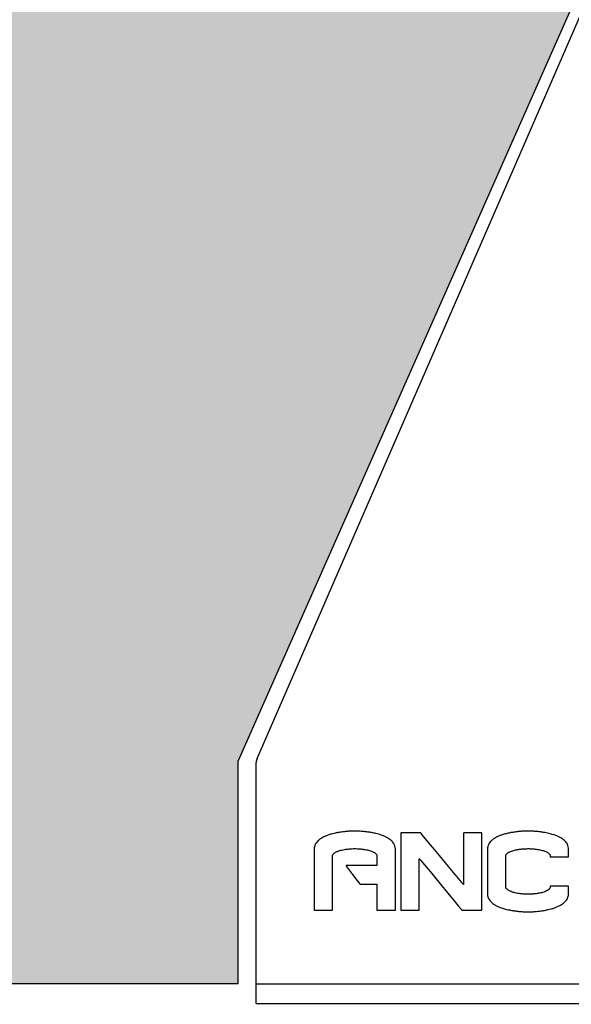
# Model space of a CAD drawing. Units: millimetres. Extents: x 1550 to 11395, y -3459 to 1226.
# Drawn here: x 9038 to 9208, y 562 to 866 of the extents above; entities that cross this region are included whole.
import ezdxf

# ---------------------------------------------------------------- set-up
doc = ezdxf.new("R2010")
doc.units = ezdxf.units.MM

# ---------------------------------------------------------------- blocks, each defined once
blk = doc.blocks.new('A$C22725')
at = {"color": 7, "linetype": 'Continuous', "lineweight": 25}
for p, q in [((-270.69, 78.5), (-142.6, 372.71)), ((-270.94, 2.93), (-270.94, 77.3)), ((-226.27, 55.18), (-226.27, 42.22)), ((-223.51, 55.53), (-226.05, 55.53)), ((-220.28, 55.53), (-223.51, 55.53)), ((-218.7, 53.83), (-219.99, 55.39)), ((-201.19, 45.01), (-201.19, 55.23)), ((-217.06, 51.84), (-218.7, 53.83)), ((-227.95, 42.4), (-227.95, 50.61)), ((-247.33, 41.19), (-247.33, 48.38)), ((-220.57, 40.57), (-220.57, 47.29)), ((-220.04, 47.02), (-216.73, 43)), ((-211.53, 45.17), (-214.31, 48.53)), ((-179.81, 48.19), (-176.98, 48.19)), ((-176.98, 48.19), (-174.75, 48.19)), ((-238.98, 45.47), (-242.9, 45.47)), ((-233.98, 45.47), (-238.98, 45.47)), ((-216.73, 43), (-214.13, 39.84)), ((-207.98, 40.88), (-211.53, 45.17)), ((-201.19, 31.99), (-201.19, 45.01)), ((-199.51, 43.65), (-199.51, 42)), ((-247.33, 32.05), (-247.33, 41.19)), ((-227.95, 31.96), (-227.95, 42.4)), ((-226.27, 42.22), (-226.27, 32.03)), ((-220.57, 32.02), (-220.57, 40.57)), ((-199.51, 42), (-199.51, 41.36)), ((-199.51, 41.36), (-199.51, 36.71)), ((-233.64, 39.42), (-233.64, 35.28)), ((-233.64, 35.28), (-233.64, 32.03)), ((-252.72, 31.69), (-249.86, 31.69)), ((-249.86, 31.69), (-247.61, 31.69)), ((-233.39, 31.69), (-230.48, 31.69)), ((-230.48, 31.69), (-228.2, 31.69)), ((-270.94, 8.93), (-150.94, 8.93)), ((-270.94, 2.93), (-150.94, 2.93))]:
    blk.add_line(p, q, dxfattribs=at)
at = {"color": 7, "linetype": 'Continuous', "lineweight": 25, "flags": 128}
for points in [[(-206.85, 55.17), (-206.86, 46.61), (-206.86, 39.89)], [(-214.31, 48.53), (-215.85, 50.38), (-217.06, 51.84)], [(-240.84, 42.3), (-239.84, 40.98), (-239.06, 39.93)], [(-238.66, 39.75), (-236.04, 39.75), (-233.99, 39.75)], [(-214.13, 39.84), (-211.72, 36.92), (-209.83, 34.62)], [(-209.83, 34.62), (-208.56, 33.07), (-207.56, 31.86)], [(-225.98, 31.69), (-224.84, 31.69), (-223.7, 31.69), (-222.67, 31.69), (-220.83, 31.69)]]:
    blk.add_lwpolyline(points, dxfattribs=at)
at = {"color": 7, "linetype": 'Continuous', "lineweight": 25}
blk.add_arc((-267.94, 77.3), 3, 156.4725, 180, dxfattribs=at)
for points, knots in [([(-247.68, 55.18), (-248.06, 55.07), (-248.74, 54.87), (-249.39, 54.6), (-249.67, 54.48)], [0, 0, 0, 0, 0.559906, 1, 1, 1, 1]), ([(-245.7, 55.62), (-246.07, 55.55), (-246.74, 55.42), (-247.39, 55.25), (-247.68, 55.18)], [0, 0, 0, 0, 0.560005, 1, 1, 1, 1]), ([(-244.13, 55.86), (-244.42, 55.82), (-244.95, 55.75), (-245.47, 55.66), (-245.7, 55.62)], [0, 0, 0, 0, 0.559933, 1, 1, 1, 1]), ([(-243.15, 55.97), (-243.33, 55.95), (-243.66, 55.92), (-243.98, 55.88), (-244.13, 55.86)], [0, 0, 0, 0, 0.560064, 1, 1, 1, 1]), ([(-242.41, 56.03), (-242.55, 56.02), (-242.8, 56), (-243.04, 55.98), (-243.15, 55.97)], [0, 0, 0, 0, 0.559996, 1, 1, 1, 1]), ([(-241.8, 56.07), (-241.92, 56.07), (-242.12, 56.06), (-242.32, 56.04), (-242.41, 56.03)], [0, 0, 0, 0, 0.559978, 1, 1, 1, 1]), ([(-240.06, 56.11), (-240.38, 56.11), (-240.97, 56.12), (-241.55, 56.09), (-241.8, 56.07)], [0, 0, 0, 0, 0.559982, 1, 1, 1, 1]), ([(-239.8, 56.1), (-239.85, 56.1), (-239.93, 56.1), (-240.02, 56.11), (-240.06, 56.11)], [0, 0, 0, 0, 0.560014, 1, 1, 1, 1]), ([(-238.38, 56.02), (-238.65, 56.04), (-239.12, 56.08), (-239.59, 56.09), (-239.8, 56.1)], [0, 0, 0, 0, 0.5599797, 1, 1, 1, 1]), ([(-237.25, 55.91), (-237.46, 55.93), (-237.84, 55.97), (-238.22, 56), (-238.38, 56.02)], [0, 0, 0, 0, 0.55995, 1, 1, 1, 1]), ([(-236.08, 55.76), (-236.3, 55.79), (-236.69, 55.84), (-237.08, 55.89), (-237.25, 55.91)], [0, 0, 0, 0, 0.560051, 1, 1, 1, 1]), ([(-234.97, 55.57), (-235.17, 55.61), (-235.55, 55.68), (-235.92, 55.73), (-236.08, 55.76)], [0, 0, 0, 0, 0.559977, 1, 1, 1, 1]), ([(-231.92, 54.74), (-232.48, 54.93), (-233.48, 55.26), (-234.51, 55.47), (-234.97, 55.57)], [0, 0, 0, 0, 0.559897, 1, 1, 1, 1]), ([(-230.42, 54.04), (-230.69, 54.19), (-231.18, 54.45), (-231.69, 54.65), (-231.92, 54.74)], [0, 0, 0, 0, 0.5599483, 1, 1, 1, 1]), ([(-226.26, 55.47), (-226.26, 55.41), (-226.26, 55.32), (-226.27, 55.22), (-226.27, 55.18)], [0, 0, 0, 0, 0.560094, 1, 1, 1, 1]), ([(-226.2, 55.52), (-226.21, 55.52), (-226.22, 55.52), (-226.24, 55.5), (-226.25, 55.48), (-226.26, 55.47), (-226.26, 55.47)], [0, 0, 0, 0, 0.2708966, 0.5711093, 0.7987593, 1, 1, 1, 1]), ([(-226.05, 55.53), (-226.07, 55.52), (-226.13, 55.52), (-226.18, 55.52), (-226.2, 55.52)], [0, 0, 0, 0, 0.559936, 1, 1, 1, 1]), ([(-220.11, 55.52), (-220.14, 55.52), (-220.2, 55.52), (-220.26, 55.52), (-220.28, 55.53)], [0, 0, 0, 0, 0.567265, 1, 1, 1, 1]), ([(-219.99, 55.39), (-220.01, 55.41), (-220.05, 55.46), (-220.09, 55.5), (-220.11, 55.52)], [0, 0, 0, 0, 0.557622, 1, 1, 1, 1]), ([(-206.82, 55.51), (-206.84, 55.48), (-206.86, 55.41), (-206.86, 55.3), (-206.86, 55.22), (-206.85, 55.17)], [0, 0, 0, 0, 0.2848552, 0.5624089, 1, 1, 1, 1]), ([(-206.5, 55.52), (-206.56, 55.53), (-206.67, 55.54), (-206.78, 55.52), (-206.82, 55.51)], [0, 0, 0, 0, 0.559106, 1, 1, 1, 1]), ([(-201.5, 55.53), (-202.44, 55.53), (-204.1, 55.53), (-205.77, 55.52), (-206.5, 55.52)], [0, 0, 0, 0, 0.56, 1, 1, 1, 1]), ([(-201.28, 55.52), (-201.33, 55.52), (-201.4, 55.53), (-201.47, 55.53), (-201.5, 55.53)], [0, 0, 0, 0, 0.5599684, 1, 1, 1, 1]), ([(-201.19, 55.43), (-201.19, 55.44), (-201.19, 55.46), (-201.2, 55.49), (-201.22, 55.51), (-201.25, 55.52), (-201.27, 55.52), (-201.28, 55.52)], [0, 0, 0, 0, 0.218488, 0.396945, 0.555547, 0.753563, 1, 1, 1, 1]), ([(-201.19, 55.23), (-201.19, 55.27), (-201.19, 55.33), (-201.19, 55.4), (-201.19, 55.43)], [0, 0, 0, 0, 0.560042, 1, 1, 1, 1]), ([(-193.68, 55.3), (-194.1, 55.19), (-194.84, 55), (-195.55, 54.73), (-195.86, 54.61)], [0, 0, 0, 0, 0.559904, 1, 1, 1, 1]), ([(-191.67, 55.71), (-192.05, 55.65), (-192.73, 55.53), (-193.39, 55.37), (-193.68, 55.3)], [0, 0, 0, 0, 0.56002, 1, 1, 1, 1]), ([(-190.25, 55.91), (-190.52, 55.87), (-190.99, 55.82), (-191.47, 55.74), (-191.67, 55.71)], [0, 0, 0, 0, 0.5599271, 1, 1, 1, 1]), ([(-189.14, 56.01), (-189.35, 55.99), (-189.72, 55.96), (-190.09, 55.92), (-190.25, 55.91)], [0, 0, 0, 0, 0.560051, 1, 1, 1, 1]), ([(-188.25, 56.08), (-188.42, 56.07), (-188.71, 56.05), (-189.01, 56.02), (-189.14, 56.01)], [0, 0, 0, 0, 0.560016, 1, 1, 1, 1]), ([(-188.05, 56.09), (-188.09, 56.09), (-188.15, 56.08), (-188.22, 56.08), (-188.25, 56.08)], [0, 0, 0, 0, 0.560037, 1, 1, 1, 1]), ([(-187.81, 56.1), (-187.86, 56.09), (-187.94, 56.09), (-188.02, 56.09), (-188.05, 56.09)], [0, 0, 0, 0, 0.5599158, 1, 1, 1, 1]), ([(-185.91, 56.09), (-186.27, 56.1), (-186.9, 56.13), (-187.53, 56.11), (-187.81, 56.1)], [0, 0, 0, 0, 0.5599239, 1, 1, 1, 1]), ([(-184.91, 56.02), (-185.1, 56.03), (-185.43, 56.06), (-185.77, 56.08), (-185.91, 56.09)], [0, 0, 0, 0, 0.56005, 1, 1, 1, 1]), ([(-184.28, 55.97), (-184.4, 55.98), (-184.61, 56), (-184.82, 56.01), (-184.91, 56.02)], [0, 0, 0, 0, 0.560019, 1, 1, 1, 1]), ([(-183.22, 55.85), (-183.42, 55.87), (-183.77, 55.92), (-184.13, 55.95), (-184.28, 55.97)], [0, 0, 0, 0, 0.559984, 1, 1, 1, 1]), ([(-182.21, 55.7), (-182.4, 55.73), (-182.73, 55.78), (-183.07, 55.83), (-183.22, 55.85)], [0, 0, 0, 0, 0.55996, 1, 1, 1, 1]), ([(-178.41, 54.73), (-179.11, 54.96), (-180.35, 55.37), (-181.64, 55.6), (-182.21, 55.7)], [0, 0, 0, 0, 0.559875, 1, 1, 1, 1]), ([(-176.83, 53.99), (-177.12, 54.15), (-177.63, 54.43), (-178.17, 54.64), (-178.41, 54.73)], [0, 0, 0, 0, 0.559897, 1, 1, 1, 1]), ([(-252.58, 52.17), (-252.72, 51.88), (-252.97, 51.36), (-253, 50.78), (-253.02, 50.52)], [0, 0, 0, 0, 0.557993, 1, 1, 1, 1]), ([(-251.76, 53.18), (-251.93, 53.01), (-252.25, 52.7), (-252.48, 52.33), (-252.58, 52.17)], [0, 0, 0, 0, 0.559735, 1, 1, 1, 1]), ([(-250.89, 53.84), (-251.06, 53.73), (-251.36, 53.53), (-251.64, 53.29), (-251.76, 53.18)], [0, 0, 0, 0, 0.559908, 1, 1, 1, 1]), ([(-249.67, 54.48), (-249.91, 54.37), (-250.32, 54.18), (-250.72, 53.95), (-250.89, 53.84)], [0, 0, 0, 0, 0.559907, 1, 1, 1, 1]), ([(-229.32, 53.28), (-229.52, 53.44), (-229.86, 53.72), (-230.25, 53.94), (-230.42, 54.04)], [0, 0, 0, 0, 0.5598495, 1, 1, 1, 1]), ([(-228.6, 52.5), (-228.72, 52.66), (-228.94, 52.94), (-229.21, 53.18), (-229.32, 53.28)], [0, 0, 0, 0, 0.559812, 1, 1, 1, 1]), ([(-228.01, 51.18), (-228.08, 51.44), (-228.21, 51.91), (-228.48, 52.32), (-228.6, 52.5)], [0, 0, 0, 0, 0.559304, 1, 1, 1, 1]), ([(-199.11, 52.09), (-199.24, 51.81), (-199.46, 51.31), (-199.49, 50.76), (-199.51, 50.52)], [0, 0, 0, 0, 0.558428, 1, 1, 1, 1]), ([(-198.26, 53.17), (-198.44, 52.98), (-198.77, 52.66), (-199, 52.26), (-199.11, 52.09)], [0, 0, 0, 0, 0.559705, 1, 1, 1, 1]), ([(-197.34, 53.86), (-197.52, 53.74), (-197.84, 53.53), (-198.13, 53.28), (-198.26, 53.17)], [0, 0, 0, 0, 0.559873, 1, 1, 1, 1]), ([(-195.86, 54.61), (-196.15, 54.49), (-196.66, 54.27), (-197.13, 53.99), (-197.34, 53.86)], [0, 0, 0, 0, 0.559886, 1, 1, 1, 1]), ([(-175.7, 53.18), (-175.9, 53.35), (-176.26, 53.65), (-176.65, 53.89), (-176.83, 53.99)], [0, 0, 0, 0, 0.559843, 1, 1, 1, 1]), ([(-174.92, 52.24), (-175.05, 52.43), (-175.28, 52.77), (-175.57, 53.05), (-175.7, 53.18)], [0, 0, 0, 0, 0.559724, 1, 1, 1, 1]), ([(-174.44, 50.83), (-174.49, 51.11), (-174.58, 51.6), (-174.82, 52.04), (-174.92, 52.24)], [0, 0, 0, 0, 0.559259, 1, 1, 1, 1]), ([(-253.02, 50.52), (-253.02, 47.07), (-253.02, 40.91), (-253.02, 34.75), (-253.02, 32.04)], [0, 0, 0, 0, 0.56, 1, 1, 1, 1]), ([(-247.33, 48.62), (-247.32, 48.64), (-247.32, 48.7), (-247.29, 48.74), (-247.28, 48.76)], [0, 0, 0, 0, 0.559002, 1, 1, 1, 1]), ([(-247.33, 48.38), (-247.33, 48.42), (-247.33, 48.5), (-247.33, 48.58), (-247.33, 48.62)], [0, 0, 0, 0, 0.560037, 1, 1, 1, 1]), ([(-247.28, 48.76), (-247.23, 48.84), (-247.14, 48.98), (-247.02, 49.09), (-246.97, 49.15)], [0, 0, 0, 0, 0.559792, 1, 1, 1, 1]), ([(-246.97, 49.15), (-246.87, 49.23), (-246.69, 49.38), (-246.49, 49.5), (-246.4, 49.55)], [0, 0, 0, 0, 0.559754, 1, 1, 1, 1]), ([(-246.4, 49.55), (-246.27, 49.63), (-246.03, 49.75), (-245.78, 49.85), (-245.67, 49.89)], [0, 0, 0, 0, 0.559953, 1, 1, 1, 1]), ([(-245.67, 49.89), (-245.29, 50.02), (-244.61, 50.24), (-243.91, 50.36), (-243.6, 50.42)], [0, 0, 0, 0, 0.559878, 1, 1, 1, 1]), ([(-243.6, 50.42), (-243.4, 50.45), (-243.03, 50.51), (-242.66, 50.55), (-242.5, 50.56)], [0, 0, 0, 0, 0.559918, 1, 1, 1, 1]), ([(-242.5, 50.56), (-242.32, 50.58), (-242, 50.61), (-241.68, 50.63), (-241.54, 50.64)], [0, 0, 0, 0, 0.559998, 1, 1, 1, 1]), ([(-241.54, 50.64), (-241.5, 50.64), (-241.42, 50.65), (-241.34, 50.65), (-241.3, 50.66)], [0, 0, 0, 0, 0.559976, 1, 1, 1, 1]), ([(-241.3, 50.66), (-241.02, 50.67), (-240.51, 50.69), (-240, 50.67), (-239.78, 50.66)], [0, 0, 0, 0, 0.559961, 1, 1, 1, 1]), ([(-239.78, 50.66), (-239.71, 50.66), (-239.58, 50.65), (-239.46, 50.64), (-239.41, 50.64)], [0, 0, 0, 0, 0.55997, 1, 1, 1, 1]), ([(-239.41, 50.64), (-239.26, 50.63), (-239, 50.61), (-238.74, 50.59), (-238.62, 50.58)], [0, 0, 0, 0, 0.5600985, 1, 1, 1, 1]), ([(-238.62, 50.58), (-238.4, 50.56), (-237.99, 50.51), (-237.59, 50.45), (-237.41, 50.42)], [0, 0, 0, 0, 0.559908, 1, 1, 1, 1]), ([(-237.41, 50.42), (-237.13, 50.38), (-236.64, 50.29), (-236.15, 50.16), (-235.94, 50.11)], [0, 0, 0, 0, 0.5600308, 1, 1, 1, 1]), ([(-235.94, 50.11), (-235.74, 50.05), (-235.38, 49.94), (-235.03, 49.78), (-234.88, 49.72)], [0, 0, 0, 0, 0.559851, 1, 1, 1, 1]), ([(-234.88, 49.72), (-234.76, 49.66), (-234.54, 49.55), (-234.34, 49.42), (-234.26, 49.36)], [0, 0, 0, 0, 0.559883, 1, 1, 1, 1]), ([(-234.26, 49.36), (-234.16, 49.28), (-233.98, 49.15), (-233.85, 48.98), (-233.78, 48.9)], [0, 0, 0, 0, 0.559832, 1, 1, 1, 1]), ([(-233.78, 48.9), (-233.75, 48.86), (-233.69, 48.79), (-233.63, 48.65), (-233.63, 48.55), (-233.64, 48.49)], [0, 0, 0, 0, 0.3713119, 0.5897612, 1, 1, 1, 1]), ([(-227.95, 50.61), (-227.95, 50.72), (-227.96, 50.91), (-227.99, 51.09), (-228.01, 51.18)], [0, 0, 0, 0, 0.560505, 1, 1, 1, 1]), ([(-199.51, 50.52), (-199.51, 49.24), (-199.51, 46.95), (-199.51, 44.66), (-199.51, 43.65)], [0, 0, 0, 0, 0.56, 1, 1, 1, 1]), ([(-193.81, 48.47), (-193.81, 48.52), (-193.81, 48.62), (-193.78, 48.78), (-193.7, 48.87), (-193.65, 48.93)], [0, 0, 0, 0, 0.325408, 0.546165, 1, 1, 1, 1]), ([(-193.65, 48.93), (-193.59, 49), (-193.47, 49.13), (-193.34, 49.24), (-193.28, 49.29)], [0, 0, 0, 0, 0.559736, 1, 1, 1, 1]), ([(-193.28, 49.29), (-193.21, 49.34), (-193.09, 49.44), (-192.96, 49.51), (-192.9, 49.55)], [0, 0, 0, 0, 0.559922, 1, 1, 1, 1]), ([(-192.9, 49.55), (-192.8, 49.6), (-192.63, 49.69), (-192.45, 49.77), (-192.37, 49.81)], [0, 0, 0, 0, 0.559956, 1, 1, 1, 1]), ([(-192.37, 49.81), (-192.15, 49.89), (-191.76, 50.04), (-191.35, 50.15), (-191.17, 50.2)], [0, 0, 0, 0, 0.559921, 1, 1, 1, 1]), ([(-191.17, 50.2), (-190.93, 50.25), (-190.51, 50.35), (-190.08, 50.42), (-189.89, 50.45)], [0, 0, 0, 0, 0.560025, 1, 1, 1, 1]), ([(-189.89, 50.45), (-189.73, 50.47), (-189.45, 50.51), (-189.17, 50.54), (-189.04, 50.55)], [0, 0, 0, 0, 0.5599237, 1, 1, 1, 1]), ([(-189.04, 50.55), (-188.94, 50.57), (-188.76, 50.58), (-188.58, 50.6), (-188.5, 50.61)], [0, 0, 0, 0, 0.559962, 1, 1, 1, 1]), ([(-188.5, 50.61), (-188.29, 50.62), (-187.91, 50.66), (-187.53, 50.67), (-187.37, 50.67)], [0, 0, 0, 0, 0.560033, 1, 1, 1, 1]), ([(-187.37, 50.67), (-187.12, 50.68), (-186.69, 50.68), (-186.25, 50.66), (-186.06, 50.65)], [0, 0, 0, 0, 0.559813, 1, 1, 1, 1]), ([(-186.06, 50.65), (-185.81, 50.64), (-185.38, 50.61), (-184.94, 50.56), (-184.75, 50.54)], [0, 0, 0, 0, 0.5600853, 1, 1, 1, 1]), ([(-184.75, 50.54), (-184.48, 50.51), (-183.99, 50.45), (-183.5, 50.36), (-183.29, 50.31)], [0, 0, 0, 0, 0.559961, 1, 1, 1, 1]), ([(-183.29, 50.31), (-183.05, 50.26), (-182.62, 50.17), (-182.21, 50.04), (-182.02, 49.98)], [0, 0, 0, 0, 0.559898, 1, 1, 1, 1]), ([(-182.02, 49.98), (-181.84, 49.91), (-181.5, 49.79), (-181.19, 49.63), (-181.05, 49.55)], [0, 0, 0, 0, 0.559857, 1, 1, 1, 1]), ([(-181.05, 49.55), (-180.95, 49.49), (-180.76, 49.38), (-180.6, 49.25), (-180.53, 49.19)], [0, 0, 0, 0, 0.559872, 1, 1, 1, 1]), ([(-180.53, 49.19), (-180.46, 49.12), (-180.33, 49), (-180.23, 48.86), (-180.19, 48.79)], [0, 0, 0, 0, 0.559509, 1, 1, 1, 1]), ([(-180.19, 48.79), (-180.17, 48.76), (-180.13, 48.69), (-180.13, 48.62), (-180.13, 48.59)], [0, 0, 0, 0, 0.55978, 1, 1, 1, 1]), ([(-174.43, 50.65), (-174.43, 50.69), (-174.43, 50.74), (-174.44, 50.8), (-174.44, 50.83)], [0, 0, 0, 0, 0.560654, 1, 1, 1, 1]), ([(-174.43, 48.38), (-174.43, 48.81), (-174.43, 49.56), (-174.43, 50.32), (-174.43, 50.65)], [0, 0, 0, 0, 0.56, 1, 1, 1, 1]), ([(-233.64, 45.71), (-233.64, 45.68), (-233.64, 45.62), (-233.64, 45.57), (-233.65, 45.54)], [0, 0, 0, 0, 0.559925, 1, 1, 1, 1]), ([(-233.64, 48.49), (-233.64, 47.97), (-233.64, 47.05), (-233.64, 46.12), (-233.64, 45.71)], [0, 0, 0, 0, 0.56, 1, 1, 1, 1]), ([(-220.57, 47.53), (-220.57, 47.54), (-220.57, 47.55), (-220.56, 47.57), (-220.56, 47.57)], [0, 0, 0, 0, 0.557717, 1, 1, 1, 1]), ([(-220.57, 47.29), (-220.57, 47.34), (-220.57, 47.42), (-220.57, 47.5), (-220.57, 47.53)], [0, 0, 0, 0, 0.560007, 1, 1, 1, 1]), ([(-220.56, 47.57), (-220.56, 47.57), (-220.56, 47.58), (-220.55, 47.58), (-220.55, 47.58), (-220.54, 47.58), (-220.54, 47.58)], [0, 0, 0, 0, 0.123137, 0.265314, 0.523407, 1, 1, 1, 1]), ([(-220.54, 47.58), (-220.54, 47.58), (-220.53, 47.59), (-220.53, 47.58), (-220.52, 47.58), (-220.52, 47.58)], [0, 0, 0, 0, 0.60406, 0.820798, 1, 1, 1, 1]), ([(-220.52, 47.58), (-220.51, 47.57), (-220.49, 47.55), (-220.47, 47.53), (-220.46, 47.52)], [0, 0, 0, 0, 0.561221, 1, 1, 1, 1]), ([(-220.46, 47.52), (-220.38, 47.43), (-220.24, 47.26), (-220.1, 47.09), (-220.04, 47.02)], [0, 0, 0, 0, 0.5599991, 1, 1, 1, 1]), ([(-193.81, 38.76), (-193.81, 38.77), (-193.81, 38.78), (-193.81, 38.8), (-193.81, 38.8), (-193.81, 38.88), (-193.81, 39.27), (-193.81, 42.49), (-193.81, 45.63), (-193.81, 48.47)], [0, 0, 0, 0, 0.002808, 0.004056, 0.004362, 0.004482, 0.028975, 0.123953, 1, 1, 1, 1]), ([(-180.13, 48.59), (-180.13, 48.54), (-180.13, 48.45), (-180.13, 48.36), (-180.13, 48.33)], [0, 0, 0, 0, 0.559968, 1, 1, 1, 1]), ([(-180.13, 48.33), (-180.13, 48.31), (-180.13, 48.28), (-180.12, 48.24), (-180.11, 48.22), (-180.09, 48.2), (-180.07, 48.19), (-180.03, 48.19), (-180, 48.19), (-179.99, 48.19)], [0, 0, 0, 0, 0.2175759, 0.3753835, 0.4704381, 0.5561223, 0.669375, 0.8139022, 1, 1, 1, 1]), ([(-179.99, 48.19), (-179.96, 48.19), (-179.9, 48.19), (-179.84, 48.19), (-179.81, 48.19)], [0, 0, 0, 0, 0.559993, 1, 1, 1, 1]), ([(-174.75, 48.19), (-174.71, 48.19), (-174.65, 48.19), (-174.58, 48.19), (-174.56, 48.19)], [0, 0, 0, 0, 0.5600238, 1, 1, 1, 1]), ([(-174.56, 48.19), (-174.54, 48.19), (-174.52, 48.19), (-174.5, 48.19), (-174.49, 48.19)], [0, 0, 0, 0, 0.559128, 1, 1, 1, 1]), ([(-174.49, 48.19), (-174.48, 48.2), (-174.47, 48.2), (-174.45, 48.22), (-174.44, 48.23), (-174.44, 48.25), (-174.44, 48.25)], [0, 0, 0, 0, 0.265088, 0.553619, 0.781814, 1, 1, 1, 1]), ([(-174.44, 48.25), (-174.44, 48.28), (-174.43, 48.32), (-174.43, 48.36), (-174.43, 48.38)], [0, 0, 0, 0, 0.560174, 1, 1, 1, 1]), ([(-243.18, 45.44), (-243.18, 45.44), (-243.19, 45.43), (-243.19, 45.4), (-243.18, 45.39), (-243.17, 45.38)], [0, 0, 0, 0, 0.295525, 0.562693, 1, 1, 1, 1]), ([(-243.12, 45.47), (-243.13, 45.47), (-243.15, 45.47), (-243.17, 45.45), (-243.18, 45.45), (-243.18, 45.44)], [0, 0, 0, 0, 0.552026, 0.766726, 1, 1, 1, 1]), ([(-243.17, 45.38), (-243.14, 45.34), (-243.09, 45.27), (-243.04, 45.2), (-243.02, 45.17)], [0, 0, 0, 0, 0.559997, 1, 1, 1, 1]), ([(-242.9, 45.47), (-242.95, 45.47), (-243.02, 45.47), (-243.09, 45.47), (-243.12, 45.47)], [0, 0, 0, 0, 0.560005, 1, 1, 1, 1]), ([(-243.02, 45.17), (-242.61, 44.64), (-241.89, 43.68), (-241.16, 42.72), (-240.84, 42.3)], [0, 0, 0, 0, 0.56, 1, 1, 1, 1]), ([(-233.72, 45.47), (-233.77, 45.47), (-233.85, 45.47), (-233.94, 45.47), (-233.98, 45.47)], [0, 0, 0, 0, 0.560021, 1, 1, 1, 1]), ([(-233.65, 45.54), (-233.65, 45.53), (-233.65, 45.51), (-233.67, 45.49), (-233.69, 45.48), (-233.71, 45.47), (-233.72, 45.47)], [0, 0, 0, 0, 0.282312, 0.548034, 0.764065, 1, 1, 1, 1]), ([(-239.06, 39.93), (-239.03, 39.9), (-238.99, 39.84), (-238.94, 39.79), (-238.91, 39.76)], [0, 0, 0, 0, 0.550887, 1, 1, 1, 1]), ([(-238.91, 39.76), (-238.87, 39.76), (-238.78, 39.75), (-238.69, 39.75), (-238.66, 39.75)], [0, 0, 0, 0, 0.554699, 1, 1, 1, 1]), ([(-233.99, 39.75), (-233.95, 39.75), (-233.87, 39.75), (-233.8, 39.75), (-233.77, 39.75)], [0, 0, 0, 0, 0.560008, 1, 1, 1, 1]), ([(-233.77, 39.75), (-233.76, 39.75), (-233.73, 39.75), (-233.71, 39.75), (-233.7, 39.75)], [0, 0, 0, 0, 0.559398, 1, 1, 1, 1]), ([(-233.7, 39.75), (-233.7, 39.74), (-233.69, 39.74), (-233.68, 39.73), (-233.66, 39.72), (-233.65, 39.7), (-233.65, 39.69), (-233.65, 39.69), (-233.65, 39.68)], [0, 0, 0, 0, 0.119461, 0.278702, 0.568747, 0.841327, 0.92846, 1, 1, 1, 1]), ([(-233.65, 39.68), (-233.64, 39.64), (-233.64, 39.55), (-233.64, 39.46), (-233.64, 39.42)], [0, 0, 0, 0, 0.560076, 1, 1, 1, 1]), ([(-206.99, 39.69), (-207.18, 39.91), (-207.51, 40.31), (-207.84, 40.71), (-207.98, 40.88)], [0, 0, 0, 0, 0.560001, 1, 1, 1, 1]), ([(-206.9, 39.6), (-206.92, 39.61), (-206.95, 39.64), (-206.98, 39.68), (-206.99, 39.69)], [0, 0, 0, 0, 0.560622, 1, 1, 1, 1]), ([(-206.88, 39.6), (-206.89, 39.6), (-206.89, 39.6), (-206.9, 39.6), (-206.9, 39.6), (-206.9, 39.6), (-206.9, 39.6)], [0, 0, 0, 0, 0.610186, 0.758988, 0.88904, 1, 1, 1, 1]), ([(-206.87, 39.61), (-206.87, 39.61), (-206.87, 39.6), (-206.87, 39.6), (-206.88, 39.6), (-206.88, 39.6), (-206.88, 39.6)], [0, 0, 0, 0, 0.150742, 0.327842, 0.526624, 1, 1, 1, 1]), ([(-206.86, 39.65), (-206.86, 39.64), (-206.86, 39.63), (-206.86, 39.61), (-206.87, 39.61)], [0, 0, 0, 0, 0.55821, 1, 1, 1, 1]), ([(-206.86, 39.89), (-206.86, 39.84), (-206.86, 39.76), (-206.86, 39.68), (-206.86, 39.65)], [0, 0, 0, 0, 0.560006, 1, 1, 1, 1]), ([(-199.51, 36.71), (-199.5, 36.61), (-199.5, 36.42), (-199.47, 36.25), (-199.46, 36.17)], [0, 0, 0, 0, 0.559987, 1, 1, 1, 1]), ([(-193.7, 38.42), (-193.74, 38.47), (-193.81, 38.58), (-193.81, 38.7), (-193.81, 38.76)], [0, 0, 0, 0, 0.557948, 1, 1, 1, 1]), ([(-193.33, 38.02), (-193.4, 38.09), (-193.54, 38.21), (-193.65, 38.35), (-193.7, 38.42)], [0, 0, 0, 0, 0.559596, 1, 1, 1, 1]), ([(-192.7, 37.62), (-192.83, 37.69), (-193.04, 37.81), (-193.24, 37.96), (-193.33, 38.02)], [0, 0, 0, 0, 0.559876, 1, 1, 1, 1]), ([(-191.59, 37.19), (-191.8, 37.26), (-192.18, 37.38), (-192.54, 37.55), (-192.7, 37.62)], [0, 0, 0, 0, 0.55981, 1, 1, 1, 1]), ([(-190.2, 36.88), (-190.47, 36.93), (-190.93, 37.01), (-191.39, 37.14), (-191.59, 37.19)], [0, 0, 0, 0, 0.56002, 1, 1, 1, 1]), ([(-189.08, 36.72), (-189.29, 36.75), (-189.67, 36.79), (-190.04, 36.85), (-190.2, 36.88)], [0, 0, 0, 0, 0.559852, 1, 1, 1, 1]), ([(-187.71, 36.62), (-187.97, 36.63), (-188.43, 36.65), (-188.88, 36.7), (-189.08, 36.72)], [0, 0, 0, 0, 0.560043, 1, 1, 1, 1]), ([(-187.34, 36.6), (-187.41, 36.61), (-187.53, 36.61), (-187.66, 36.62), (-187.71, 36.62)], [0, 0, 0, 0, 0.5600149, 1, 1, 1, 1]), ([(-186.99, 36.59), (-187.06, 36.59), (-187.17, 36.6), (-187.29, 36.6), (-187.34, 36.6)], [0, 0, 0, 0, 0.559769, 1, 1, 1, 1]), ([(-185.68, 36.65), (-185.93, 36.64), (-186.36, 36.61), (-186.8, 36.6), (-186.99, 36.59)], [0, 0, 0, 0, 0.559994, 1, 1, 1, 1]), ([(-185.05, 36.71), (-185.17, 36.7), (-185.38, 36.68), (-185.59, 36.66), (-185.68, 36.65)], [0, 0, 0, 0, 0.559958, 1, 1, 1, 1]), ([(-184.17, 36.81), (-184.33, 36.79), (-184.63, 36.75), (-184.92, 36.72), (-185.05, 36.71)], [0, 0, 0, 0, 0.55994, 1, 1, 1, 1]), ([(-183.03, 37.02), (-183.24, 36.97), (-183.62, 36.89), (-184, 36.84), (-184.17, 36.81)], [0, 0, 0, 0, 0.560049, 1, 1, 1, 1]), ([(-181.71, 37.41), (-181.96, 37.32), (-182.39, 37.17), (-182.83, 37.06), (-183.03, 37.02)], [0, 0, 0, 0, 0.559915, 1, 1, 1, 1]), ([(-181.06, 37.72), (-181.18, 37.65), (-181.39, 37.54), (-181.62, 37.45), (-181.71, 37.41)], [0, 0, 0, 0, 0.559955, 1, 1, 1, 1]), ([(-180.63, 38.01), (-180.71, 37.95), (-180.85, 37.84), (-181, 37.76), (-181.06, 37.72)], [0, 0, 0, 0, 0.559876, 1, 1, 1, 1]), ([(-180.28, 38.36), (-180.34, 38.29), (-180.44, 38.16), (-180.57, 38.06), (-180.63, 38.01)], [0, 0, 0, 0, 0.559767, 1, 1, 1, 1]), ([(-180.13, 38.8), (-180.13, 38.75), (-180.13, 38.66), (-180.16, 38.5), (-180.23, 38.42), (-180.28, 38.36)], [0, 0, 0, 0, 0.330312, 0.550612, 1, 1, 1, 1]), ([(-179.84, 39.1), (-179.91, 39.1), (-179.99, 39.1), (-180.07, 39.09), (-180.1, 39.08), (-180.12, 39.05), (-180.13, 39.01), (-180.13, 38.92), (-180.13, 38.85), (-180.13, 38.8)], [0, 0, 0, 0, 0.386637, 0.442615, 0.487864, 0.530695, 0.60987, 0.724399, 1, 1, 1, 1]), ([(-174.73, 39.1), (-175.68, 39.1), (-177.38, 39.1), (-179.09, 39.1), (-179.84, 39.1)], [0, 0, 0, 0, 0.56, 1, 1, 1, 1]), ([(-174.43, 38.81), (-174.43, 38.88), (-174.42, 38.96), (-174.44, 39.04), (-174.45, 39.07), (-174.47, 39.09), (-174.52, 39.1), (-174.6, 39.1), (-174.68, 39.1), (-174.73, 39.1)], [0, 0, 0, 0, 0.378305, 0.43339, 0.477963, 0.520357, 0.599778, 0.716273, 1, 1, 1, 1]), ([(-174.62, 35.67), (-174.56, 35.87), (-174.45, 36.22), (-174.44, 36.59), (-174.43, 36.76)], [0, 0, 0, 0, 0.558894, 1, 1, 1, 1]), ([(-174.43, 36.76), (-174.43, 37.14), (-174.43, 37.82), (-174.43, 38.51), (-174.43, 38.81)], [0, 0, 0, 0, 0.559993, 1, 1, 1, 1]), ([(-199.46, 36.17), (-199.38, 35.87), (-199.23, 35.33), (-198.92, 34.87), (-198.77, 34.67)], [0, 0, 0, 0, 0.559218, 1, 1, 1, 1]), ([(-198.77, 34.67), (-198.65, 34.52), (-198.42, 34.24), (-198.15, 34.01), (-198.03, 33.91)], [0, 0, 0, 0, 0.559807, 1, 1, 1, 1]), ([(-198.03, 33.91), (-197.73, 33.69), (-197.19, 33.28), (-196.59, 33), (-196.32, 32.87)], [0, 0, 0, 0, 0.559771, 1, 1, 1, 1]), ([(-177.82, 32.78), (-177.53, 32.92), (-177, 33.16), (-176.52, 33.47), (-176.31, 33.61)], [0, 0, 0, 0, 0.5598222, 1, 1, 1, 1]), ([(-176.31, 33.61), (-176.12, 33.75), (-175.78, 34), (-175.49, 34.31), (-175.36, 34.44)], [0, 0, 0, 0, 0.559826, 1, 1, 1, 1]), ([(-175.36, 34.44), (-175.19, 34.65), (-174.89, 35.03), (-174.7, 35.47), (-174.62, 35.67)], [0, 0, 0, 0, 0.559498, 1, 1, 1, 1]), ([(-253.02, 32.04), (-253.02, 32.01), (-253.02, 31.95), (-253.02, 31.89), (-253.02, 31.87)], [0, 0, 0, 0, 0.560021, 1, 1, 1, 1]), ([(-253.02, 31.87), (-253.02, 31.83), (-253.02, 31.78), (-253, 31.72), (-252.98, 31.71), (-252.96, 31.7), (-252.91, 31.69), (-252.88, 31.69), (-252.85, 31.69)], [0, 0, 0, 0, 0.383445, 0.472985, 0.549162, 0.634552, 0.746732, 1, 1, 1, 1]), ([(-252.85, 31.69), (-252.82, 31.69), (-252.78, 31.69), (-252.74, 31.69), (-252.72, 31.69)], [0, 0, 0, 0, 0.559986, 1, 1, 1, 1]), ([(-247.61, 31.69), (-247.58, 31.69), (-247.53, 31.69), (-247.48, 31.69), (-247.46, 31.69)], [0, 0, 0, 0, 0.560037, 1, 1, 1, 1]), ([(-247.46, 31.69), (-247.43, 31.69), (-247.4, 31.69), (-247.36, 31.71), (-247.34, 31.72), (-247.33, 31.74), (-247.33, 31.77), (-247.33, 31.8), (-247.33, 31.81)], [0, 0, 0, 0, 0.375276, 0.47215, 0.557761, 0.668584, 0.811438, 1, 1, 1, 1]), ([(-247.33, 31.81), (-247.33, 31.86), (-247.33, 31.94), (-247.33, 32.02), (-247.33, 32.05)], [0, 0, 0, 0, 0.559972, 1, 1, 1, 1]), ([(-233.64, 32.03), (-233.64, 31.98), (-233.64, 31.9), (-233.64, 31.82), (-233.64, 31.79)], [0, 0, 0, 0, 0.5600371, 1, 1, 1, 1]), ([(-233.64, 31.79), (-233.64, 31.77), (-233.63, 31.75), (-233.63, 31.73), (-233.61, 31.71), (-233.58, 31.69), (-233.56, 31.69), (-233.54, 31.69)], [0, 0, 0, 0, 0.221082, 0.398523, 0.554588, 0.751233, 1, 1, 1, 1]), ([(-233.54, 31.69), (-233.52, 31.69), (-233.47, 31.69), (-233.41, 31.69), (-233.39, 31.69)], [0, 0, 0, 0, 0.559966, 1, 1, 1, 1]), ([(-228.2, 31.69), (-228.17, 31.69), (-228.11, 31.69), (-228.05, 31.69), (-228.02, 31.69)], [0, 0, 0, 0, 0.560009, 1, 1, 1, 1]), ([(-228.02, 31.69), (-228.01, 31.69), (-227.99, 31.7), (-227.97, 31.71), (-227.95, 31.74), (-227.95, 31.75), (-227.95, 31.76)], [0, 0, 0, 0, 0.291917, 0.570663, 0.784727, 1, 1, 1, 1]), ([(-227.95, 31.76), (-227.95, 31.8), (-227.95, 31.86), (-227.95, 31.93), (-227.95, 31.96)], [0, 0, 0, 0, 0.560045, 1, 1, 1, 1]), ([(-226.27, 32.03), (-226.27, 32), (-226.27, 31.95), (-226.27, 31.9), (-226.27, 31.88)], [0, 0, 0, 0, 0.56, 1, 1, 1, 1]), ([(-226.27, 31.88), (-226.27, 31.86), (-226.27, 31.83), (-226.26, 31.8), (-226.26, 31.79)], [0, 0, 0, 0, 0.560171, 1, 1, 1, 1]), ([(-226.26, 31.79), (-226.26, 31.78), (-226.26, 31.76), (-226.26, 31.74), (-226.25, 31.72), (-226.23, 31.7), (-226.21, 31.69), (-226.19, 31.69), (-226.17, 31.69)], [0, 0, 0, 0, 0.197193, 0.353142, 0.479126, 0.590093, 0.771876, 1, 1, 1, 1]), ([(-226.17, 31.69), (-226.14, 31.69), (-226.07, 31.69), (-226.01, 31.69), (-225.98, 31.69)], [0, 0, 0, 0, 0.5598729, 1, 1, 1, 1]), ([(-220.83, 31.69), (-220.79, 31.69), (-220.73, 31.69), (-220.66, 31.7), (-220.63, 31.7)], [0, 0, 0, 0, 0.55989, 1, 1, 1, 1]), ([(-220.63, 31.7), (-220.62, 31.7), (-220.61, 31.7), (-220.59, 31.72), (-220.58, 31.74), (-220.58, 31.75), (-220.58, 31.75)], [0, 0, 0, 0, 0.26746, 0.557895, 0.785664, 1, 1, 1, 1]), ([(-220.58, 31.75), (-220.58, 31.8), (-220.57, 31.89), (-220.57, 31.98), (-220.57, 32.02)], [0, 0, 0, 0, 0.560051, 1, 1, 1, 1]), ([(-207.56, 31.86), (-207.53, 31.83), (-207.49, 31.77), (-207.43, 31.72), (-207.4, 31.7)], [0, 0, 0, 0, 0.5493561, 1, 1, 1, 1]), ([(-207.4, 31.7), (-207.36, 31.69), (-207.28, 31.69), (-207.2, 31.69), (-207.17, 31.69)], [0, 0, 0, 0, 0.5524248, 1, 1, 1, 1]), ([(-207.17, 31.69), (-206.69, 31.69), (-205.74, 31.69), (-204.39, 31.69), (-202.96, 31.69), (-202.01, 31.69), (-201.45, 31.69)], [0, 0, 0, 0, 0.249364, 0.498727, 0.707786, 1, 1, 1, 1]), ([(-201.45, 31.69), (-201.41, 31.69), (-201.35, 31.69), (-201.28, 31.69), (-201.26, 31.7)], [0, 0, 0, 0, 0.559916, 1, 1, 1, 1]), ([(-201.26, 31.7), (-201.25, 31.7), (-201.23, 31.7), (-201.21, 31.72), (-201.2, 31.73), (-201.2, 31.75), (-201.2, 31.75)], [0, 0, 0, 0, 0.27745, 0.567935, 0.791014, 1, 1, 1, 1]), ([(-201.2, 31.75), (-201.2, 31.8), (-201.19, 31.88), (-201.19, 31.96), (-201.19, 31.99)], [0, 0, 0, 0, 0.560081, 1, 1, 1, 1]), ([(-196.32, 32.87), (-195.82, 32.66), (-194.93, 32.3), (-194, 32.06), (-193.6, 31.95)], [0, 0, 0, 0, 0.5598555, 1, 1, 1, 1]), ([(-193.6, 31.95), (-193.29, 31.88), (-192.76, 31.76), (-192.21, 31.66), (-191.97, 31.62)], [0, 0, 0, 0, 0.560023, 1, 1, 1, 1]), ([(-191.97, 31.62), (-191.79, 31.59), (-191.47, 31.53), (-191.15, 31.49), (-191, 31.47)], [0, 0, 0, 0, 0.559962, 1, 1, 1, 1]), ([(-191, 31.47), (-190.85, 31.45), (-190.59, 31.41), (-190.32, 31.38), (-190.2, 31.37)], [0, 0, 0, 0, 0.5599855, 1, 1, 1, 1]), ([(-190.2, 31.37), (-190.08, 31.35), (-189.86, 31.33), (-189.65, 31.31), (-189.55, 31.3)], [0, 0, 0, 0, 0.5600052, 1, 1, 1, 1]), ([(-189.55, 31.3), (-189.41, 31.29), (-189.17, 31.27), (-188.92, 31.25), (-188.81, 31.24)], [0, 0, 0, 0, 0.560011, 1, 1, 1, 1]), ([(-188.81, 31.24), (-188.59, 31.23), (-188.2, 31.2), (-187.81, 31.18), (-187.64, 31.17)], [0, 0, 0, 0, 0.560027, 1, 1, 1, 1]), ([(-187.64, 31.17), (-187.41, 31.17), (-187.01, 31.15), (-186.61, 31.16), (-186.44, 31.17)], [0, 0, 0, 0, 0.559948, 1, 1, 1, 1]), ([(-186.44, 31.17), (-186.29, 31.18), (-186.04, 31.19), (-185.78, 31.2), (-185.67, 31.21)], [0, 0, 0, 0, 0.559985, 1, 1, 1, 1]), ([(-185.67, 31.21), (-185.5, 31.22), (-185.2, 31.23), (-184.89, 31.26), (-184.76, 31.27)], [0, 0, 0, 0, 0.560074, 1, 1, 1, 1]), ([(-184.76, 31.27), (-184.49, 31.29), (-184, 31.33), (-183.52, 31.39), (-183.3, 31.42)], [0, 0, 0, 0, 0.559941, 1, 1, 1, 1]), ([(-183.3, 31.42), (-183.03, 31.46), (-182.55, 31.52), (-182.07, 31.6), (-181.86, 31.64)], [0, 0, 0, 0, 0.559989, 1, 1, 1, 1]), ([(-181.86, 31.64), (-181.48, 31.71), (-180.8, 31.84), (-180.13, 32.01), (-179.84, 32.09)], [0, 0, 0, 0, 0.560004, 1, 1, 1, 1]), ([(-179.84, 32.09), (-179.45, 32.2), (-178.77, 32.39), (-178.11, 32.66), (-177.82, 32.78)], [0, 0, 0, 0, 0.55992, 1, 1, 1, 1])]:
    blk.add_open_spline(points, degree=3, knots=knots, dxfattribs=at)
blk = doc.blocks.new('A$C2442')
h = blk.add_hatch()
h.set_pattern_fill('EARTH', color=32, scale=5, style=0)
h.set_pattern_definition([(0, (-8674.645, -94.87), (31.75, 31.75), [31.75, -31.75]), (0, (-8674.645, -82.962), (31.75, 31.75), [31.75, -31.75]), (0, (-8674.645, -71.056), (31.75, 31.75), [31.75, -31.75]), (90, (-8670.676, -67.087), (-31.75, 31.75), [31.75, -31.75]), (90, (-8658.77, -67.087), (-31.75, 31.75), [31.75, -31.75]), (90, (-8646.864, -67.087), (-31.75, 31.75), [31.75, -31.75])])
h.paths.add_polyline_path([(420.43, 550.55), (551.57, 846.55), (540.62, 909.06), (578.1, 915.9), (601.92, 948.82), (618, 951.96), (0.43, 951.96), (0.43, 1.96), (2710.43, 1.96), (2710.43, 351.96), (720.43, 351.96), (720.43, 171.96), (190.43, 171.96), (190.43, 481.96), (420.43, 481.96)])
at = {"color": 32}
for p, q in [((420.43, 550.55), (551.57, 846.55)), ((420.43, 481.96), (420.43, 550.55)), ((190.43, 481.96), (420.43, 481.96))]:
    blk.add_line(p, q, dxfattribs=at)
blk.add_blockref('A$C22725', (696.91, 472.9))

msp = doc.modelspace()

# ---------------------------------------------------------------- block references
msp.add_blockref('A$C2442', (8684.97, 86.77))

doc.saveas('drawing.dxf')
